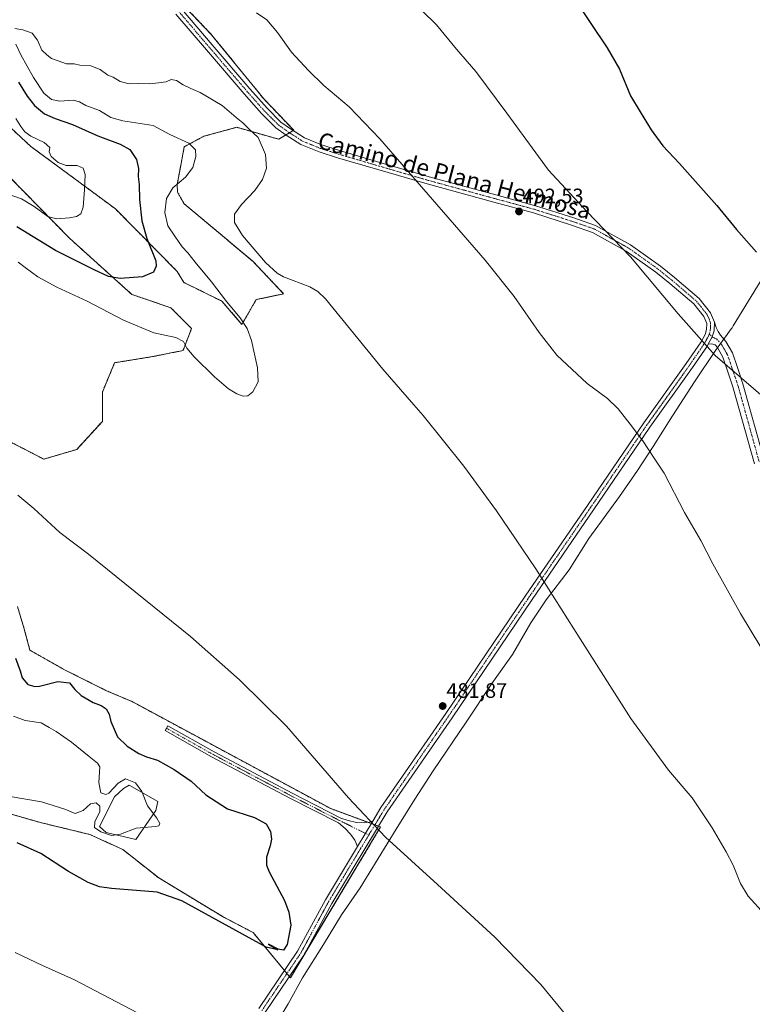
# Model space of a CAD drawing. Units: metres. Extents: x 563336 to 566781, y 4703274 to 4705619.
# Drawn here: x 565109 to 565460, y 4703836 to 4704308 of the extents above; entities that cross this region are included whole.
import ezdxf
from ezdxf.enums import TextEntityAlignment as Align

# ---------------------------------------------------------------- set-up
doc = ezdxf.new("R2010")
doc.units = ezdxf.units.M
doc.header["$MEASUREMENT"] = 0
doc.linetypes.add('TRAZO_Y_PUNTO', pattern=[1, 0.5, -0.25, 0, -0.25])
doc.linetypes.add('TRAZOS', pattern=[0.75, 0.5, -0.25])
for name, color, linetype, lineweight in [('Arbolado forestal', 92, 'TRAZOS', 0), ('Arbolado forestal CxS', 92, 'Continuous', 0), ('Camino', 19, 'Continuous', 0), ('Camino Cxs', 19, 'Continuous', 0), ('Camino eje', 39, 'TRAZO_Y_PUNTO', 13), ('Carátula', 7, 'Continuous', 5), ('Cultivos herbáceos CxS', 92, 'Continuous', 0), ('Curva de nivel maestra', 36, 'Continuous', 30), ('Curva de nivel normal', 36, 'Continuous', 0), ('Estanque', 2, 'Continuous', 0), ('Estanque Cxs', 2, 'Continuous', 0), ('Municipio', 9, 'Continuous', 13), ('Municipio CxS', 142, 'Continuous', 0), ('Pista no pavimentada', 254, 'Continuous', 13), ('Pista no pavimentada Cxs', 254, 'Continuous', 0), ('Pista pavimentada eje', 135, 'TRAZO_Y_PUNTO', 0), ('Punto de cota en terreno', 7, 'Continuous', 0), ('Rótulo de punto de cota en terreno', 19, 'Continuous', 0), ('Texto cartográfico', 19, 'Continuous', 0)]:
    doc.layers.add(name, color=color, linetype=linetype, lineweight=lineweight)
doc.styles.add('Arial', font='txt', dxfattribs={"height": 0.2})

# ---------------------------------------------------------------- blocks, each defined once
blk = doc.blocks.new('*U151')
at = {"layer": 'Arbolado forestal CxS', "color": 92, "linetype": 'Continuous', "lineweight": 0}
for points in [[(565105.06, 4704337.32, 487.24), (565146.02, 4704333.73, 488.29), (565173.32, 4704329.41, 488.72), (565200.62, 4704300.68, 487.9), (565225.76, 4704269.78, 486.89), (565240.13, 4704254.7, 486.89), (565232.94, 4704250.39, 486.04), (565212.83, 4704256.13, 484.07), (565197.02, 4704251.82, 481.12), (565187.68, 4704246.79, 479.25), (565185.48, 4704235.27, 478.55), (565184.32, 4704228.9, 479.94), (565184.38, 4704225.09, 481.17), (565187.64, 4704219.42, 482.81), (565220.46, 4704191.95, 484.08), (565235.31, 4704176.29, 483.7), (565222.17, 4704173.51, 481.75), (565215.3, 4704161.64, 479.68), (565205.64, 4704172.79, 479.4), (565187.49, 4704181.73, 476.76), (565184.34, 4704186.96, 476.72), (565154.65, 4704217.02, 472.38), (565114.17, 4704246.91, 468.47), (565097.16, 4704262.6, 467.56)], [(565103.35, 4704232.82, 466.73), (565132.62, 4704202.96, 471.51), (565162.48, 4704176.03, 476.46), (565181.22, 4704169.59, 476.96), (565191.17, 4704159.63, 478.15), (565187.07, 4704149.1, 480.31), (565172.43, 4704146.17, 481.26), (565154.29, 4704143.24, 482.56), (565148.43, 4704129.19, 483.36), (565148.43, 4704115.14, 483.4), (565136.14, 4704101.68, 482.75), (565120.33, 4704096.99, 481.77), (565104.52, 4704105.19, 481.26)], [(565107.72, 4704026.34, 476.64), (565110.8, 4704016.17, 476.35), (565113.68, 4704005.4, 476.18), (565130.2, 4703996.06, 475.94), (565150.32, 4703986, 476.65), (565162.65, 4703980.76, 477.17), (565257.85, 4703929.46, 479.27), (565281.8, 4703920.64, 480.15), (565238.53, 4703848.39, 476.61), (565220.74, 4703869.99, 474.52), (565206.36, 4703877.51, 473.7), (565175.46, 4703896.19, 473.96), (565158.22, 4703909.84, 472.17), (565142.41, 4703917.03, 471.48), (565118.71, 4703922.78, 473.35), (565088.53, 4703931.4, 472.63)]]:
    blk.add_polyline3d(points, dxfattribs=at)
blk = doc.blocks.new('*U159')
at = {"layer": 'Cultivos herbáceos CxS', "color": 92, "linetype": 'Continuous', "lineweight": 0}
for points in [[(565088.53, 4703931.4, 472.63), (565118.71, 4703922.78, 473.35), (565142.41, 4703917.03, 471.48), (565158.22, 4703909.84, 472.17), (565175.46, 4703896.19, 473.96), (565206.36, 4703877.51, 473.7), (565220.74, 4703869.99, 474.52), (565238.53, 4703848.39, 476.61), (565281.8, 4703920.64, 480.15), (565257.85, 4703929.46, 479.27), (565162.65, 4703980.76, 477.17), (565150.32, 4703986, 476.65), (565130.2, 4703996.06, 475.94), (565113.68, 4704005.4, 476.18), (565110.8, 4704016.17, 476.35), (565107.72, 4704026.34, 476.64)], [(565104.52, 4704105.19, 481.26), (565120.33, 4704096.99, 481.77), (565136.14, 4704101.68, 482.75), (565148.43, 4704115.14, 483.4), (565148.43, 4704129.19, 483.36), (565154.29, 4704143.24, 482.56), (565172.43, 4704146.17, 481.26), (565187.07, 4704149.1, 480.31), (565191.17, 4704159.63, 478.15), (565181.22, 4704169.59, 476.96), (565162.48, 4704176.03, 476.46), (565132.62, 4704202.96, 471.51), (565103.35, 4704232.82, 466.73)], [(565097.16, 4704262.6, 467.56), (565114.17, 4704246.91, 468.47), (565154.65, 4704217.02, 472.38), (565184.34, 4704186.96, 476.72), (565187.49, 4704181.73, 476.76), (565205.64, 4704172.79, 479.4), (565215.3, 4704161.64, 479.68), (565222.17, 4704173.51, 481.75), (565235.31, 4704176.29, 483.7), (565220.46, 4704191.95, 484.08), (565187.64, 4704219.42, 482.81), (565184.38, 4704225.09, 481.17), (565184.32, 4704228.9, 479.94), (565185.48, 4704235.27, 478.55), (565187.68, 4704246.79, 479.25), (565197.02, 4704251.82, 481.12), (565212.83, 4704256.13, 484.07), (565232.94, 4704250.39, 486.04), (565240.13, 4704254.7, 486.89), (565225.76, 4704269.78, 486.89), (565200.62, 4704300.68, 487.9), (565173.32, 4704329.41, 488.72), (565146.02, 4704333.73, 488.29), (565105.06, 4704337.32, 487.24)]]:
    blk.add_polyline3d(points, dxfattribs=at)
blk = doc.blocks.new('*U164')
at = {"layer": 'Curva de nivel normal', "color": 36, "linetype": 'Continuous', "lineweight": 0}
blk.add_polyline3d([(565106.38, 4704303.49, 485), (565110.22, 4704302.82, 485), (565114.77, 4704301.19, 485), (565117.33, 4704297.94, 485), (565119.36, 4704293.13, 485), (565121.76, 4704290.86, 485), (565124, 4704289.11, 485), (565127.22, 4704287.99, 485), (565131.14, 4704286.63, 485), (565134.85, 4704286.49, 485), (565137.57, 4704285.96, 485), (565142.89, 4704285.57, 485), (565147.33, 4704283.85, 485), (565151, 4704281.16, 485), (565153.58, 4704280.17, 485), (565156.98, 4704278.13, 485), (565161.24, 4704276.9, 485), (565165.66, 4704277.15, 485), (565171, 4704276.98, 485), (565175.33, 4704277.5, 485), (565179, 4704277.89, 485), (565181.4, 4704278.98, 485), (565183.87, 4704278.53, 485), (565187.12, 4704276.5, 485), (565190.88, 4704274.66, 485), (565195.28, 4704272.83, 485), (565205.79, 4704266.51, 485), (565212.52, 4704260.89, 485), (565215.74, 4704258.21, 485), (565218.63, 4704255.36, 485), (565223.03, 4704251.25, 485), (565226.68, 4704243.11, 485), (565227.01, 4704236.5, 485), (565225.18, 4704231.03, 485), (565221.51, 4704225.84, 485), (565215.04, 4704219.11, 485), (565211.82, 4704214.47, 485), (565211.8, 4704210.55, 485), (565215.61, 4704204.28, 485), (565226.62, 4704191.37, 485), (565232.18, 4704186.17, 485), (565235.31, 4704184.42, 485), (565247.82, 4704179.59, 485), (565251.73, 4704177.42, 485), (565255.35, 4704173.86, 485), (565282.85, 4704140.18, 485), (565297.67, 4704123.09, 485), (565302.11, 4704117.87, 485), (565321.7, 4704093.63, 485), (565337.4, 4704072.3, 485), (565356.17, 4704044.48, 485), (565377.38, 4704010.93, 485), (565401.78, 4703972.6, 485), (565419.71, 4703947.92, 485), (565431.1, 4703934.56, 485), (565440.79, 4703920.28, 485), (565447.35, 4703908.68, 485), (565450.81, 4703902.35, 485), (565454.33, 4703893.57, 485), (565457.9, 4703887.52, 485), (565465.74, 4703878.79, 485)], dxfattribs=at)
blk = doc.blocks.new('*U169')
at = {"layer": 'Curva de nivel normal', "color": 36, "linetype": 'Continuous', "lineweight": 0}
blk.add_polyline3d([(565222.37, 4704310.95, 490), (565227.29, 4704307.63, 490), (565232.39, 4704301.63, 490), (565239.14, 4704292.11, 490), (565247.24, 4704283.35, 490), (565254.64, 4704276.09, 490), (565266.69, 4704265.96, 490), (565281.39, 4704250.56, 490), (565331.92, 4704192.35, 490), (565345.76, 4704175.03, 490), (565357.85, 4704157.77, 490), (565366.3, 4704146.95, 490), (565380.86, 4704133.34, 490), (565390.48, 4704126.02, 490), (565395.68, 4704121.14, 490), (565401.41, 4704113.86, 490), (565407.43, 4704105.75, 490), (565412.52, 4704097.94, 490), (565417.73, 4704090.32, 490), (565427.38, 4704071.48, 490), (565435.22, 4704057.98, 490), (565441.06, 4704046.76, 490), (565454.25, 4704022.95, 490), (565464.1, 4704006.87, 490)], dxfattribs=at)
blk = doc.blocks.new('*U180')
at = {"layer": 'Curva de nivel normal', "color": 36, "linetype": 'Continuous', "lineweight": 0}
for points in [[(565107, 4704260.42, 470), (565109.27, 4704256.58, 470), (565111.27, 4704253.89, 470), (565114.18, 4704251.83, 470), (565120.48, 4704248.83, 470), (565123.26, 4704246.46, 470), (565122.92, 4704244.44, 470), (565123.8, 4704242.18, 470), (565127.16, 4704239.24, 470), (565131.04, 4704237.88, 470), (565136.39, 4704237.83, 470), (565139.28, 4704236.55, 470), (565140.14, 4704233.48, 470), (565139.92, 4704226.11, 470), (565139.18, 4704217.77, 470), (565138.04, 4704214.56, 470), (565136, 4704213.29, 470), (565132.63, 4704212.67, 470), (565126.37, 4704212.22, 470), (565122.34, 4704213.4, 470), (565115.73, 4704218.18, 470), (565109.65, 4704221.85, 470), (565102.76, 4704224.23, 470)], [(565105.83, 4703973.83, 470), (565111.43, 4703971.69, 470), (565119.08, 4703970.64, 470), (565122.83, 4703968.39, 470), (565126.26, 4703966.39, 470), (565133.54, 4703961.28, 470), (565142.05, 4703954.5, 470), (565146.12, 4703951.27, 470), (565147.14, 4703949.46, 470), (565146.76, 4703942, 470), (565147.73, 4703937.03, 470), (565150.02, 4703936.26, 470), (565151.49, 4703936.89, 470), (565156.01, 4703941.63, 470), (565159.56, 4703943.68, 470), (565164.28, 4703941.75, 470), (565167.3, 4703937.68, 470), (565170.01, 4703930.71, 470), (565174.48, 4703924.87, 470), (565176.03, 4703922.37, 470), (565175.49, 4703921.21, 470), (565174.02, 4703920.82, 470), (565164.55, 4703920.01, 470), (565157.1, 4703917.13, 470), (565152.71, 4703916.62, 470), (565147.69, 4703918.33, 470), (565144.66, 4703920.41, 470), (565144.84, 4703923.16, 470), (565147.14, 4703928.08, 470), (565147.27, 4703930.7, 470), (565145.45, 4703932.27, 470), (565142.79, 4703931.76, 470), (565139.27, 4703928.62, 470), (565135.4, 4703927.13, 470), (565130.39, 4703929.16, 470), (565119.19, 4703932.71, 470), (565103.26, 4703935.36, 470)]]:
    blk.add_polyline3d(points, dxfattribs=at)
blk = doc.blocks.new('*U182')
at = {"layer": 'Curva de nivel normal', "color": 36, "linetype": 'Continuous', "lineweight": 0}
blk.add_polyline3d([(565301.5, 4704312.08, 495), (565308.63, 4704305.33, 495), (565318.13, 4704293.66, 495), (565327.4, 4704282.92, 495), (565342.36, 4704262.89, 495), (565362.27, 4704235.63, 495), (565380.56, 4704215.73, 495), (565401.58, 4704194.05, 495), (565424.43, 4704166.74, 495), (565442.23, 4704146.75, 495), (565466.31, 4704125.89, 495)], dxfattribs=at)
blk = doc.blocks.new('*U185')
at = {"layer": 'Curva de nivel normal', "color": 36, "linetype": 'Continuous', "lineweight": 0}
for points in [[(565106.53, 4703860.54, 480), (565119.73, 4703854.17, 480), (565135.05, 4703847.36, 480), (565185.32, 4703820.93, 480)], [(565372.64, 4703828, 480), (565358.53, 4703845.06, 480), (565336.58, 4703867.83, 480), (565309.03, 4703893, 480), (565284.2, 4703915.8, 480), (565266.47, 4703934.7, 480), (565236.69, 4703968.99, 480), (565214.17, 4703991.26, 480), (565190.63, 4704011.93, 480), (565141.75, 4704051.42, 480), (565128.1, 4704061.88, 480), (565115.57, 4704073.34, 480), (565107.82, 4704079.79, 480)], [(565108.07, 4704191.4, 480), (565111.45, 4704188.89, 480), (565117.47, 4704184.47, 480), (565126.51, 4704179.52, 480), (565141.09, 4704172.84, 480), (565158.56, 4704163.66, 480), (565173.15, 4704157.5, 480), (565183.7, 4704155.36, 480), (565187.26, 4704153.46, 480), (565188.95, 4704150.29, 480), (565192.48, 4704146.05, 480), (565202.2, 4704136.49, 480), (565208.89, 4704130.79, 480), (565212.87, 4704128.32, 480), (565215.85, 4704127.29, 480), (565218.08, 4704127.33, 480), (565220.61, 4704129.22, 480), (565223.06, 4704134.11, 480), (565222.81, 4704140.77, 480), (565219.87, 4704153.9, 480), (565217.84, 4704159.6, 480), (565214.41, 4704164.79, 480), (565207.89, 4704172.62, 480), (565200.76, 4704181.96, 480), (565192.82, 4704191.42, 480), (565189.31, 4704195.91, 480), (565186.72, 4704198.79, 480), (565183.12, 4704203.9, 480), (565179.73, 4704208.86, 480), (565178.42, 4704215.28, 480), (565179.13, 4704221.97, 480), (565182.19, 4704227.06, 480), (565188.2, 4704232.18, 480), (565191.75, 4704236.82, 480), (565193.29, 4704242.08, 480), (565193.1, 4704245.29, 480), (565189.9, 4704248.57, 480), (565180.78, 4704252.68, 480), (565172.68, 4704256.96, 480), (565158.28, 4704259.15, 480), (565152.48, 4704260.77, 480), (565146.98, 4704264.2, 480), (565140.46, 4704266.6, 480), (565137.44, 4704268.39, 480), (565134.34, 4704269.11, 480), (565128.08, 4704268.68, 480), (565123.99, 4704269.43, 480), (565120.41, 4704272.52, 480), (565115.41, 4704280.03, 480), (565109.4, 4704290.89, 480), (565106.9, 4704295.94, 480)]]:
    blk.add_polyline3d(points, dxfattribs=at)
blk = doc.blocks.new('*U187')
at = {"layer": 'Curva de nivel maestra', "color": 36, "linetype": 'Continuous', "lineweight": 30}
blk.add_polyline3d([(565374.47, 4704318.24, 500), (565390.46, 4704294.21, 500), (565396.33, 4704283.99, 500), (565401.58, 4704271.22, 500), (565406.22, 4704263.57, 500), (565411.54, 4704254.87, 500), (565417.14, 4704247.24, 500), (565424.99, 4704238.75, 500), (565442.88, 4704218.65, 500), (565452.35, 4704207.12, 500), (565461.89, 4704196.32, 500)], dxfattribs=at)
blk = doc.blocks.new('*U190')
at = {"layer": 'Curva de nivel maestra', "color": 36, "linetype": 'Continuous', "lineweight": 30}
for points in [[(565108.14, 4704277.72, 475), (565112.34, 4704271.07, 475), (565115.8, 4704266.62, 475), (565120.75, 4704262.59, 475), (565125.84, 4704260.29, 475), (565134.08, 4704257.52, 475), (565146.26, 4704252.03, 475), (565156.96, 4704248.02, 475), (565161.52, 4704245.42, 475), (565164.76, 4704240.72, 475), (565165.7, 4704236.44, 475), (565165.57, 4704232.58, 475), (565166.02, 4704228.69, 475), (565166.22, 4704221.57, 475), (565167.3, 4704211.3, 475), (565169.76, 4704202.84, 475), (565174.01, 4704192.04, 475), (565174.26, 4704189.59, 475), (565172.9, 4704186.74, 475), (565167.63, 4704184.47, 475), (565157, 4704183.71, 475), (565151.36, 4704184.53, 475), (565144.44, 4704187.86, 475), (565125.92, 4704197.03, 475), (565107.37, 4704208.48, 475)], [(565106.74, 4704001.64, 475), (565108.96, 4703995.57, 475), (565109.99, 4703992.14, 475), (565112.75, 4703988.92, 475), (565115.99, 4703987.96, 475), (565118.3, 4703988.15, 475), (565127.12, 4703990.38, 475), (565132.67, 4703989.78, 475), (565135.18, 4703986.57, 475), (565138.17, 4703983.74, 475), (565143.95, 4703980.34, 475), (565147.85, 4703978.96, 475), (565150.26, 4703977.37, 475), (565151.65, 4703974.76, 475), (565152.46, 4703971.23, 475), (565155.72, 4703963.82, 475), (565160.32, 4703959.43, 475), (565165.82, 4703955.89, 475), (565169.64, 4703954.25, 475), (565174.82, 4703952.63, 475), (565182.85, 4703948.28, 475), (565191.04, 4703942.56, 475), (565197.99, 4703936.09, 475), (565208.41, 4703929.29, 475), (565221.35, 4703925.25, 475), (565227, 4703922.22, 475), (565229.05, 4703918.46, 475), (565229.42, 4703914.77, 475), (565228.9, 4703911.64, 475), (565227.06, 4703906.16, 475), (565227.16, 4703902.31, 475), (565228.44, 4703899.2, 475), (565235.7, 4703885.47, 475), (565237.74, 4703879.84, 475), (565238.7, 4703873.56, 475), (565236.96, 4703864.31, 475), (565235.23, 4703861.66, 475), (565232.66, 4703862.09, 475), (565228.04, 4703864.48, 475), (565232.47, 4703861.68, 475), (565226.87, 4703863.05, 475), (565186.56, 4703885.25, 475), (565174.67, 4703889.41, 475), (565152.77, 4703891.09, 475), (565147.1, 4703891.89, 475), (565141.55, 4703893.98, 475), (565132.19, 4703899.29, 475), (565118.85, 4703907.95, 475), (565107.64, 4703912.98, 475)]]:
    blk.add_polyline3d(points, dxfattribs=at)
blk = doc.blocks.new('5PATER')
at = {"layer": 'Carátula', "linetype": 'Continuous', "lineweight": 5}
h = blk.add_hatch(color=250, dxfattribs=at)
edge = h.paths.add_edge_path()
edge.add_ellipse((0, 0.01), major_axis=(-1.33, -1.34), ratio=0.999422, start_angle=0, end_angle=360)
blk = doc.blocks.new('*U196')
at = {"layer": 'Camino Cxs', "color": 19, "linetype": 'Continuous', "lineweight": 0}
for points in [[(565186.35, 4704312.87, 488.2), (565201.08, 4704295.62, 487.59), (565219.06, 4704274.6, 486.94), (565227.35, 4704265.26, 486.82), (565233.95, 4704258.66, 486.8), (565238.56, 4704255.33, 486.87), (565245.25, 4704251.08, 487.05), (565253.5, 4704247.73, 487.32), (565262.15, 4704244.98, 487.95), (565281.44, 4704239.3, 489.14), (565305.11, 4704232.42, 490.47), (565336.97, 4704223.7, 492.18), (565356.06, 4704218.53, 493.1), (565374.37, 4704212.69, 494), (565384.86, 4704209.06, 494.58), (565401.49, 4704199.8, 495.21), (565415.9, 4704189.53, 495.65), (565422.71, 4704184.06, 495.82), (565434.51, 4704174, 495.95), (565439.93, 4704167.19, 496.03), (565441.77, 4704162.75, 495.99), (565441.61, 4704158.57, 495.76), (565440.77, 4704155.63, 495.52), (565438.83, 4704152.1, 495.2), (565438.44, 4704151.42, 495.13), (565431.24, 4704140.89, 493.92), (565410.87, 4704112.32, 490.67), (565383.89, 4704072.78, 487.13), (565354.39, 4704029.78, 484.42), (565316.03, 4703973.03, 481.84), (565284.96, 4703927.96, 480.34), (565258.42, 4703883.99, 477.36), (565245.04, 4703859.21, 476.12), (565226.33, 4703831.6, 477.83)], [(565223.36, 4703833.65, 477.87), (565241.96, 4703861.08, 476.22), (565255.3, 4703885.77, 477.23), (565270.7, 4703911.3, 479.59), (565278, 4703923.39, 480.17), (565281.94, 4703929.91, 480.34), (565313.05, 4703975.06, 481.8), (565351.42, 4704031.81, 484.46), (565380.92, 4704074.81, 487.14), (565407.92, 4704114.38, 490.51), (565428.29, 4704142.95, 493.92), (565435.38, 4704153.33, 495.03), (565437.36, 4704156.78, 495.27), (565438.03, 4704159.14, 495.41), (565438.14, 4704162.1, 495.59), (565436.8, 4704165.34, 495.71), (565431.91, 4704171.49, 495.7), (565420.42, 4704181.28, 495.61), (565413.73, 4704186.66, 495.41), (565399.57, 4704196.75, 495.01), (565383.39, 4704205.76, 494.36), (565373.24, 4704209.27, 493.86), (565355.04, 4704215.07, 492.85), (565336.03, 4704220.22, 491.93), (565304.13, 4704228.96, 490.3), (565280.43, 4704235.84, 488.89), (565261.1, 4704241.54, 487.81), (565252.28, 4704244.34, 487.31), (565243.6, 4704247.87, 486.94), (565236.54, 4704252.35, 486.73), (565231.61, 4704255.91, 486.39), (565224.73, 4704262.79, 486.58), (565216.34, 4704272.24, 486.73), (565198.34, 4704293.29, 487.38), (565183.7, 4704310.44, 488.07)]]:
    blk.add_polyline3d(points, dxfattribs=at)

msp = doc.modelspace()

# ---------------------------------------------------------------- linework, layer by layer
at = {"layer": 'Arbolado forestal', "color": 92, "linetype": 'TRAZOS', "lineweight": 0}
for points in [[(565173.32, 4704329.41, 488.72), (565200.62, 4704300.68, 487.9), (565225.76, 4704269.78, 486.89), (565240.13, 4704254.7, 486.89), (565239.84, 4704254.52, 486.88), (565238.11, 4704253.48, 486.86), (565236.39, 4704252.46, 486.72), (565232.94, 4704250.39, 486.04), (565212.83, 4704256.13, 484.07), (565197.02, 4704251.82, 481.12), (565187.68, 4704246.79, 479.25), (565185.48, 4704235.27, 478.55), (565184.31, 4704228.9, 479.94), (565184.37, 4704225.09, 481.17), (565187.64, 4704219.42, 482.81), (565220.46, 4704191.95, 484.08), (565235.31, 4704176.29, 483.7), (565222.17, 4704173.51, 481.75), (565215.3, 4704161.64, 479.68), (565205.64, 4704172.79, 479.4), (565187.49, 4704181.74, 476.76), (565184.34, 4704186.96, 476.72), (565154.65, 4704217.02, 472.38), (565114.17, 4704246.91, 468.47), (565097.16, 4704262.6, 467.56)], [(565103.35, 4704232.82, 466.73), (565132.62, 4704202.96, 471.51), (565162.48, 4704176.03, 476.46), (565181.22, 4704169.59, 476.96), (565191.17, 4704159.64, 478.15), (565187.07, 4704149.1, 480.31), (565172.43, 4704146.17, 481.26), (565154.28, 4704143.24, 482.56), (565148.43, 4704129.19, 483.36), (565148.43, 4704115.14, 483.4), (565136.14, 4704101.68, 482.75), (565120.33, 4704096.99, 481.77), (565104.52, 4704105.19, 481.26)], [(565107.72, 4704026.34, 476.64), (565110.8, 4704016.17, 476.34), (565113.68, 4704005.4, 476.18), (565130.2, 4703996.06, 475.94), (565150.32, 4703986, 476.65), (565162.65, 4703980.76, 477.17), (565257.85, 4703929.46, 479.27), (565275.76, 4703922.87, 480.11), (565277.34, 4703922.29, 480.14), (565279.06, 4703921.65, 480.14), (565280.78, 4703921.02, 480.14), (565281.8, 4703920.64, 480.15), (565245.33, 4703859.75, 476.13), (565244.76, 4703858.8, 476.13), (565238.53, 4703848.39, 476.61), (565238.08, 4703848.93, 476.64), (565236.88, 4703850.38, 476.67), (565235.69, 4703851.83, 476.5), (565220.74, 4703869.99, 474.52), (565206.36, 4703877.51, 473.7), (565175.46, 4703896.19, 473.96), (565158.22, 4703909.84, 472.17), (565142.41, 4703917.03, 471.48), (565118.71, 4703922.78, 473.35), (565088.53, 4703931.4, 472.63)]]:
    msp.add_polyline3d(points, dxfattribs=at)
at = {"layer": 'Camino', "color": 19, "linetype": 'Continuous', "lineweight": 0}
for points in [[(565278, 4703923.39, 480.17), (565281.94, 4703929.91, 480.34), (565313.05, 4703975.06, 481.8), (565351.42, 4704031.81, 484.46), (565380.92, 4704074.81, 487.14), (565407.92, 4704114.38, 490.51), (565428.29, 4704142.95, 493.92), (565435.38, 4704153.33, 495.03), (565437.36, 4704156.78, 495.27), (565438.03, 4704159.14, 495.41), (565438.14, 4704162.1, 495.59), (565436.8, 4704165.34, 495.71), (565431.91, 4704171.49, 495.7), (565420.42, 4704181.28, 495.61), (565413.73, 4704186.66, 495.41), (565399.57, 4704196.75, 495.01), (565383.39, 4704205.76, 494.36), (565373.24, 4704209.27, 493.86), (565355.04, 4704215.07, 492.85), (565336.03, 4704220.22, 491.93), (565304.13, 4704228.96, 490.3), (565280.43, 4704235.84, 488.89), (565261.1, 4704241.54, 487.81), (565252.28, 4704244.34, 487.31), (565243.6, 4704247.87, 486.94), (565236.54, 4704252.35, 486.73), (565231.61, 4704255.91, 486.39), (565224.73, 4704262.79, 486.58), (565216.34, 4704272.24, 486.73), (565198.34, 4704293.29, 487.38), (565183.7, 4704310.44, 488.07)], [(565186.35, 4704312.87, 488.2), (565201.08, 4704295.62, 487.59), (565219.06, 4704274.6, 486.94), (565227.35, 4704265.26, 486.82), (565233.95, 4704258.66, 486.8), (565238.56, 4704255.33, 486.87), (565245.25, 4704251.08, 487.05), (565253.5, 4704247.73, 487.32), (565262.15, 4704244.98, 487.95), (565281.44, 4704239.3, 489.14), (565305.11, 4704232.42, 490.47), (565336.97, 4704223.7, 492.18), (565356.06, 4704218.53, 493.1), (565374.37, 4704212.69, 494), (565384.86, 4704209.06, 494.58), (565401.49, 4704199.8, 495.21), (565415.9, 4704189.53, 495.65), (565422.71, 4704184.06, 495.82), (565434.51, 4704174, 495.95), (565439.93, 4704167.19, 496.03), (565441.77, 4704162.75, 495.99)], [(565441.77, 4704162.75, 495.99), (565441.61, 4704158.57, 495.76), (565440.77, 4704155.63, 495.52), (565438.83, 4704152.1, 495.2)], [(565438.83, 4704152.1, 495.2), (565438.44, 4704151.42, 495.13), (565431.24, 4704140.89, 493.92), (565410.87, 4704112.32, 490.67), (565383.89, 4704072.78, 487.13), (565354.39, 4704029.78, 484.42), (565316.03, 4703973.03, 481.84), (565284.96, 4703927.96, 480.34), (565258.42, 4703883.99, 477.36), (565245.04, 4703859.21, 476.12), (565226.33, 4703831.6, 477.83)], [(565270.7, 4703911.3, 479.59), (565269.49, 4703914.29, 479.6), (565267.43, 4703917.15, 479.51), (565264.73, 4703919.93, 479.55), (565261.55, 4703922.58, 479.52), (565238.52, 4703934.33, 477.8), (565200.71, 4703954.35, 478.29), (565178.47, 4703966.9, 477.78), (565179.75, 4703969.16, 477.95), (565201.96, 4703956.63, 478.52), (565239.72, 4703936.64, 478.16), (565262.72, 4703924.9, 479.51), (565266.3, 4703923.72, 479.72), (565270.27, 4703922.73, 479.87), (565273.97, 4703922.66, 480.03), (565276.29, 4703922.93, 480.14), (565278, 4703923.39, 480.17)], [(565278, 4703923.39, 480.17), (565270.7, 4703911.3, 479.59)], [(565278, 4703923.39, 480.17), (565270.7, 4703911.3, 479.59)], [(565223.36, 4703833.65, 477.87), (565241.96, 4703861.08, 476.22), (565255.3, 4703885.77, 477.23), (565270.7, 4703911.3, 479.59)]]:
    msp.add_polyline3d(points, dxfattribs=at)
at = {"layer": 'Camino Cxs', "color": 19, "linetype": 'Continuous', "lineweight": 0}
msp.add_polyline3d([(565278, 4703923.39, 480.17), (565270.7, 4703911.3, 479.59), (565269.49, 4703914.29, 479.6), (565267.43, 4703917.15, 479.51), (565264.73, 4703919.93, 479.55), (565261.55, 4703922.58, 479.52), (565238.52, 4703934.33, 477.8), (565200.71, 4703954.35, 478.29), (565178.47, 4703966.9, 477.78), (565179.75, 4703969.16, 477.95), (565201.96, 4703956.63, 478.52), (565239.72, 4703936.64, 478.16), (565262.72, 4703924.9, 479.51), (565266.3, 4703923.72, 479.72), (565270.27, 4703922.73, 479.87), (565273.97, 4703922.66, 480.03), (565276.29, 4703922.93, 480.14), (565278, 4703923.39, 480.17)], close=True, dxfattribs=at)
at = {"layer": 'Camino eje', "color": 39, "linetype": 'TRAZO_Y_PUNTO', "lineweight": 13}
for points in [[(565185.03, 4704311.65, 488.12), (565199.71, 4704294.46, 487.52), (565217.7, 4704273.42, 486.87), (565226.04, 4704264.03, 486.78), (565232.78, 4704257.28, 486.67), (565237.55, 4704253.84, 486.86), (565244.42, 4704249.48, 487.03), (565252.89, 4704246.04, 487.33), (565261.62, 4704243.26, 487.99), (565280.94, 4704237.57, 489.02), (565304.62, 4704230.69, 490.39), (565336.5, 4704221.96, 492.06), (565355.55, 4704216.8, 492.98), (565373.81, 4704210.98, 493.94), (565384.12, 4704207.41, 494.49), (565400.53, 4704198.28, 495.14), (565414.82, 4704188.09, 495.52), (565421.56, 4704182.67, 495.78), (565433.21, 4704172.75, 495.87), (565438.36, 4704166.26, 495.89), (565439.95, 4704162.43, 495.8), (565439.82, 4704158.86, 495.59), (565439.26, 4704156.88, 495.45)], [(565439.26, 4704156.88, 495.45), (565439.03, 4704156.08, 495.4), (565436.91, 4704152.37, 495.11), (565429.77, 4704141.92, 493.96), (565409.39, 4704113.35, 490.62), (565382.41, 4704073.79, 487.18), (565352.9, 4704030.8, 484.47), (565314.54, 4703974.04, 481.83), (565283.45, 4703928.93, 480.33), (565276.12, 4703916.78, 479.94)], [(565179.11, 4703968.03, 477.88), (565201.34, 4703955.49, 478.42), (565239.12, 4703935.49, 478), (565262.14, 4703923.74, 479.53), (565276.12, 4703916.78, 479.94)], [(565224.85, 4703832.62, 477.87), (565243.5, 4703860.14, 476.25), (565256.86, 4703884.88, 477.37), (565276.12, 4703916.78, 479.94)]]:
    msp.add_polyline3d(points, dxfattribs=at)
at = {"layer": 'Cultivos herbáceos CxS', "color": 92, "linetype": 'Continuous', "lineweight": 0}
for points in [[(565173.32, 4704329.41, 488.72), (565200.62, 4704300.68, 487.9), (565225.76, 4704269.78, 486.89), (565240.13, 4704254.7, 486.89), (565239.84, 4704254.52, 486.88), (565238.11, 4704253.48, 486.86), (565236.39, 4704252.46, 486.72), (565232.94, 4704250.39, 486.04), (565212.83, 4704256.13, 484.07), (565197.02, 4704251.82, 481.12), (565187.68, 4704246.79, 479.25), (565185.48, 4704235.27, 478.55), (565184.31, 4704228.9, 479.94), (565184.37, 4704225.09, 481.17), (565187.64, 4704219.42, 482.81), (565220.46, 4704191.95, 484.08), (565235.31, 4704176.29, 483.7), (565222.17, 4704173.51, 481.75), (565215.3, 4704161.64, 479.68), (565205.64, 4704172.79, 479.4), (565187.49, 4704181.74, 476.76), (565184.34, 4704186.96, 476.72), (565154.65, 4704217.02, 472.38), (565114.17, 4704246.91, 468.47), (565097.16, 4704262.6, 467.56)], [(565103.35, 4704232.82, 466.73), (565132.62, 4704202.96, 471.51), (565162.48, 4704176.03, 476.46), (565181.22, 4704169.59, 476.96), (565191.17, 4704159.64, 478.15), (565187.07, 4704149.1, 480.31), (565172.43, 4704146.17, 481.26), (565154.28, 4704143.24, 482.56), (565148.43, 4704129.19, 483.36), (565148.43, 4704115.14, 483.4), (565136.14, 4704101.68, 482.75), (565120.33, 4704096.99, 481.77), (565104.52, 4704105.19, 481.26)], [(565107.72, 4704026.34, 476.64), (565110.8, 4704016.17, 476.34), (565113.68, 4704005.4, 476.18), (565130.2, 4703996.06, 475.94), (565150.32, 4703986, 476.65), (565162.65, 4703980.76, 477.17), (565257.85, 4703929.46, 479.27), (565275.76, 4703922.87, 480.11), (565277.34, 4703922.29, 480.14), (565279.06, 4703921.65, 480.14), (565280.78, 4703921.02, 480.14), (565281.8, 4703920.64, 480.15), (565245.33, 4703859.75, 476.13), (565244.76, 4703858.8, 476.13), (565238.53, 4703848.39, 476.61), (565238.08, 4703848.93, 476.64), (565236.88, 4703850.38, 476.67), (565235.69, 4703851.83, 476.5), (565220.74, 4703869.99, 474.52), (565206.36, 4703877.51, 473.7), (565175.46, 4703896.19, 473.96), (565158.22, 4703909.84, 472.17), (565142.41, 4703917.03, 471.48), (565118.71, 4703922.78, 473.35), (565088.53, 4703931.4, 472.63)]]:
    msp.add_polyline3d(points, dxfattribs=at)
at = {"layer": 'Estanque', "color": 2, "linetype": 'Continuous', "lineweight": 0}
msp.add_polyline3d([(565174.08, 4703928.52, 470.19), (565164.49, 4703914.63, 470.72), (565150.27, 4703917.94, 469.5), (565146.96, 4703920.91, 469.5), (565154.24, 4703935.13, 468.91), (565158.54, 4703939.1, 468.88), (565161.18, 4703940.76, 469.23), (565175.07, 4703932.82, 470.82), (565174.08, 4703928.52, 470.19)], dxfattribs=at)
at = {"layer": 'Estanque Cxs', "color": 2, "linetype": 'Continuous', "lineweight": 0}
msp.add_polyline3d([(565174.08, 4703928.52, 470.19), (565164.49, 4703914.63, 470.72), (565150.27, 4703917.94, 469.5), (565146.96, 4703920.91, 469.5), (565154.24, 4703935.13, 468.91), (565158.54, 4703939.1, 468.88), (565161.18, 4703940.76, 469.23), (565175.07, 4703932.82, 470.82), (565174.08, 4703928.52, 470.19)], close=True, dxfattribs=at)
at = {"layer": 'Municipio', "color": 9, "linetype": 'Continuous', "lineweight": 13}
msp.add_polyline3d([(565475.36, 4704201.06, 501.77), (565450.84, 4704160.9, 496.78), (565450.26, 4704159.95, 496.62), (565449.4, 4704158.78, 496.39), (565447.97, 4704156.82, 496.01), (565442.3, 4704149.08, 495.23), (565432.27, 4704134.16, 493.77), (565421.73, 4704117.71, 491.71), (565412.46, 4704103.04, 490.24), (565405, 4704091.53, 489.07), (565396.27, 4704079.14, 488.15), (565381.63, 4704058.92, 486.66), (565372.11, 4704044, 485.89), (565361.2, 4704029.59, 485.05), (565353.87, 4704018.46, 484.4), (565344.98, 4704003.28, 483.47), (565335.09, 4703989.37, 482.65), (565322.75, 4703970.91, 481.97), (565306.94, 4703947.64, 481.24), (565298.19, 4703933.98, 480.83), (565289.31, 4703919.59, 480.45), (565280.57, 4703905.52, 479.89), (565271.94, 4703891.48, 478.62), (565263.08, 4703878.46, 477.09), (565254.33, 4703864.29, 476.16), (565244.29, 4703848.35, 476.2), (565237.46, 4703835.82, 477.05), (565233.21, 4703828.61, 477.71)], dxfattribs=at)
msp.add_polyline3d([(565475.36, 4704201.06, 501.77), (565450.84, 4704160.9, 496.78), (565450.26, 4704159.95, 496.62), (565449.4, 4704158.78, 496.39), (565447.97, 4704156.82, 496.01), (565442.3, 4704149.08, 495.23), (565432.27, 4704134.16, 493.77), (565421.73, 4704117.71, 491.71), (565412.46, 4704103.04, 490.24), (565405, 4704091.53, 489.07), (565396.27, 4704079.14, 488.15), (565381.63, 4704058.92, 486.66), (565372.11, 4704044, 485.89), (565361.2, 4704029.59, 485.05), (565353.87, 4704018.46, 484.4), (565344.98, 4704003.28, 483.47), (565335.09, 4703989.37, 482.65), (565322.75, 4703970.91, 481.97), (565306.94, 4703947.64, 481.24), (565298.19, 4703933.98, 480.83), (565289.31, 4703919.59, 480.45), (565280.57, 4703905.52, 479.89), (565271.94, 4703891.48, 478.62), (565263.08, 4703878.46, 477.09), (565254.33, 4703864.29, 476.16), (565244.29, 4703848.35, 476.2), (565237.46, 4703835.82, 477.05), (565233.21, 4703828.61, 477.71)], dxfattribs=at)
at = {"layer": 'Municipio CxS', "color": 142, "linetype": 'Continuous', "lineweight": 0}
for points in [[(565233.21, 4703828.61, 477.71), (565237.46, 4703835.82, 477.05), (565244.29, 4703848.35, 476.2), (565254.33, 4703864.29, 476.16), (565263.08, 4703878.46, 477.09), (565271.94, 4703891.48, 478.62), (565280.57, 4703905.52, 479.89), (565289.31, 4703919.59, 480.45), (565298.19, 4703933.98, 480.83), (565306.94, 4703947.64, 481.24), (565322.75, 4703970.91, 481.97), (565335.09, 4703989.37, 482.65), (565344.98, 4704003.28, 483.47), (565353.87, 4704018.46, 484.4), (565361.2, 4704029.59, 485.05), (565372.11, 4704044, 485.89), (565381.63, 4704058.92, 486.66), (565396.27, 4704079.14, 488.15), (565405, 4704091.53, 489.07), (565412.46, 4704103.04, 490.24), (565421.73, 4704117.71, 491.71), (565432.27, 4704134.16, 493.77), (565442.3, 4704149.08, 495.23), (565447.97, 4704156.82, 496.01), (565449.4, 4704158.78, 496.39), (565450.26, 4704159.95, 496.62), (565450.84, 4704160.9, 496.78), (565475.36, 4704201.06, 501.77)], [(565475.36, 4704201.06, 501.77), (565450.84, 4704160.9, 496.78), (565450.26, 4704159.95, 496.62), (565449.4, 4704158.78, 496.39), (565447.97, 4704156.82, 496.01), (565442.3, 4704149.08, 495.23), (565432.27, 4704134.16, 493.77), (565421.73, 4704117.71, 491.71), (565412.46, 4704103.04, 490.24), (565405, 4704091.53, 489.07), (565396.27, 4704079.14, 488.15), (565381.63, 4704058.92, 486.66), (565372.11, 4704044, 485.89), (565361.2, 4704029.59, 485.05), (565353.87, 4704018.46, 484.4), (565344.98, 4704003.28, 483.47), (565335.09, 4703989.37, 482.65), (565322.75, 4703970.91, 481.97), (565306.94, 4703947.64, 481.24), (565298.19, 4703933.98, 480.83), (565289.31, 4703919.59, 480.45), (565280.57, 4703905.52, 479.89), (565271.94, 4703891.48, 478.62), (565263.08, 4703878.46, 477.09), (565254.33, 4703864.29, 476.16), (565244.29, 4703848.35, 476.2), (565237.46, 4703835.82, 477.05), (565233.21, 4703828.61, 477.71)], [(565233.21, 4703828.61, 477.71), (565237.46, 4703835.82, 477.05), (565244.29, 4703848.35, 476.2), (565254.33, 4703864.29, 476.16), (565263.08, 4703878.46, 477.09), (565271.94, 4703891.48, 478.62), (565280.57, 4703905.52, 479.89), (565289.31, 4703919.59, 480.45), (565298.19, 4703933.98, 480.83), (565306.94, 4703947.64, 481.24), (565322.75, 4703970.91, 481.97), (565335.09, 4703989.37, 482.65), (565344.98, 4704003.28, 483.47), (565353.87, 4704018.46, 484.4), (565361.2, 4704029.59, 485.05), (565372.11, 4704044, 485.89), (565381.63, 4704058.92, 486.66), (565396.27, 4704079.14, 488.15), (565405, 4704091.53, 489.07), (565412.46, 4704103.04, 490.24), (565421.73, 4704117.71, 491.71), (565432.27, 4704134.16, 493.77), (565442.3, 4704149.08, 495.23), (565447.97, 4704156.82, 496.01), (565449.4, 4704158.78, 496.39), (565450.26, 4704159.95, 496.62), (565450.84, 4704160.89, 496.78), (565475.36, 4704201.06, 501.77)], [(565475.36, 4704201.06, 501.77), (565450.84, 4704160.89, 496.78), (565450.26, 4704159.95, 496.62), (565449.4, 4704158.78, 496.39), (565447.97, 4704156.82, 496.01), (565442.3, 4704149.08, 495.23), (565432.27, 4704134.16, 493.77), (565421.73, 4704117.71, 491.71), (565412.46, 4704103.04, 490.24), (565405, 4704091.53, 489.07), (565396.27, 4704079.14, 488.15), (565381.63, 4704058.92, 486.66), (565372.11, 4704044, 485.89), (565361.2, 4704029.59, 485.05), (565353.87, 4704018.46, 484.4), (565344.98, 4704003.28, 483.47), (565335.09, 4703989.37, 482.65), (565322.75, 4703970.91, 481.97), (565306.94, 4703947.64, 481.24), (565298.19, 4703933.98, 480.83), (565289.31, 4703919.59, 480.45), (565280.57, 4703905.52, 479.89), (565271.94, 4703891.48, 478.62), (565263.08, 4703878.46, 477.09), (565254.33, 4703864.29, 476.16), (565244.29, 4703848.35, 476.2), (565237.46, 4703835.82, 477.05), (565233.21, 4703828.61, 477.71)]]:
    msp.add_polyline3d(points, dxfattribs=at)
at = {"layer": 'Pista no pavimentada', "color": 254, "linetype": 'Continuous', "lineweight": 13}
for points in [[(565441.77, 4704162.75, 495.99), (565441.61, 4704158.57, 495.76), (565440.77, 4704155.63, 495.52), (565438.83, 4704152.1, 495.2)], [(565441.77, 4704162.75, 495.99), (565442.7, 4704160.2, 495.87), (565443.6, 4704158.14, 495.77), (565444.67, 4704156.42, 495.73), (565447.29, 4704153.42, 495.79), (565450.39, 4704148.02, 495.31), (565452.8, 4704140.91, 495.23), (565455.47, 4704133.12, 494.56), (565465.76, 4704096.09, 493)], [(565460.93, 4704094.79, 492.8), (565450.69, 4704131.64, 494.38), (565448.07, 4704139.3, 494.96), (565445.81, 4704145.95, 495.26), (565443.2, 4704150.5, 495.38), (565442.09, 4704151.77, 495.37), (565440.37, 4704152.37, 495.3), (565438.83, 4704152.1, 495.2)]]:
    msp.add_polyline3d(points, dxfattribs=at)
at = {"layer": 'Pista no pavimentada Cxs', "color": 254, "linetype": 'Continuous', "lineweight": 0}
msp.add_polyline3d([(565460.93, 4704094.79, 492.8), (565450.69, 4704131.64, 494.38), (565448.07, 4704139.3, 494.96), (565445.81, 4704145.95, 495.26), (565443.2, 4704150.5, 495.38), (565442.09, 4704151.77, 495.37), (565440.37, 4704152.37, 495.3), (565438.83, 4704152.1, 495.2), (565440.77, 4704155.63, 495.52), (565441.61, 4704158.57, 495.76), (565441.77, 4704162.75, 495.99), (565442.7, 4704160.2, 495.87), (565443.6, 4704158.14, 495.77), (565444.67, 4704156.42, 495.73), (565447.29, 4704153.42, 495.79), (565450.39, 4704148.02, 495.31), (565452.8, 4704140.91, 495.23), (565455.47, 4704133.12, 494.56), (565465.76, 4704096.09, 493)], dxfattribs=at)
at = {"layer": 'Pista pavimentada eje', "color": 135, "linetype": 'TRAZO_Y_PUNTO', "lineweight": 0}
msp.add_polyline3d([(565439.26, 4704156.88, 495.45), (565439.85, 4704156.51, 495.48), (565440.77, 4704155.63, 495.52), (565443.02, 4704154.5, 495.58), (565445.25, 4704151.96, 495.61), (565448.1, 4704146.98, 495.36), (565450.43, 4704140.1, 495.13), (565453.08, 4704132.38, 494.52), (565463.34, 4704095.44, 492.94)], dxfattribs=at)

# ---------------------------------------------------------------- block references
at = {"layer": 'Arbolado forestal CxS', "color": 92, "linetype": 'Continuous', "lineweight": 0}
msp.add_blockref('*U151', (0, 0), dxfattribs=at)
at = {"layer": 'Camino Cxs', "color": 19, "linetype": 'Continuous', "lineweight": 0}
msp.add_blockref('*U196', (0, 0), dxfattribs=at)
at = {"layer": 'Cultivos herbáceos CxS', "color": 92, "linetype": 'Continuous', "lineweight": 0}
msp.add_blockref('*U159', (0, 0), dxfattribs=at)
at = {"layer": 'Curva de nivel maestra', "color": 36, "linetype": 'Continuous', "lineweight": 30}
for name in ['*U190', '*U187']:
    msp.add_blockref(name, (0, 0), dxfattribs=at)
at = {"layer": 'Curva de nivel normal', "color": 36, "linetype": 'Continuous', "lineweight": 0}
for name in ['*U180', '*U185', '*U164', '*U169', '*U182']:
    msp.add_blockref(name, (0, 0), dxfattribs=at)
at = {"layer": 'Punto de cota en terreno', "linetype": 'Continuous', "lineweight": 0}
for p in [(565348.12, 4704215.77, 492.53), (565311.54, 4703978.62, 481.87)]:
    msp.add_blockref('5PATER', p, dxfattribs=at)

# ---------------------------------------------------------------- texts
at = {"layer": 'Rótulo de punto de cota en terreno', "color": 19, "linetype": 'Continuous', "lineweight": 0, "style": 'Arial'}
for s, p in [('492,53', (565349.88, 4704217.53)), ('481,87', (565313.3, 4703980.38))]:
    msp.add_text(s, height=7, dxfattribs=at).set_placement(p, align=Align.BOTTOM_LEFT)
at = {"layer": 'Texto cartográfico', "color": 19, "linetype": 'Continuous', "lineweight": 0, "style": 'Arial'}
msp.add_text('Camino de Plana Hermosa', height=8, rotation=-14.7436, dxfattribs=at).set_placement((565317.27, 4704232.98), align=Align.MIDDLE_CENTER)

doc.saveas('drawing.dxf')
